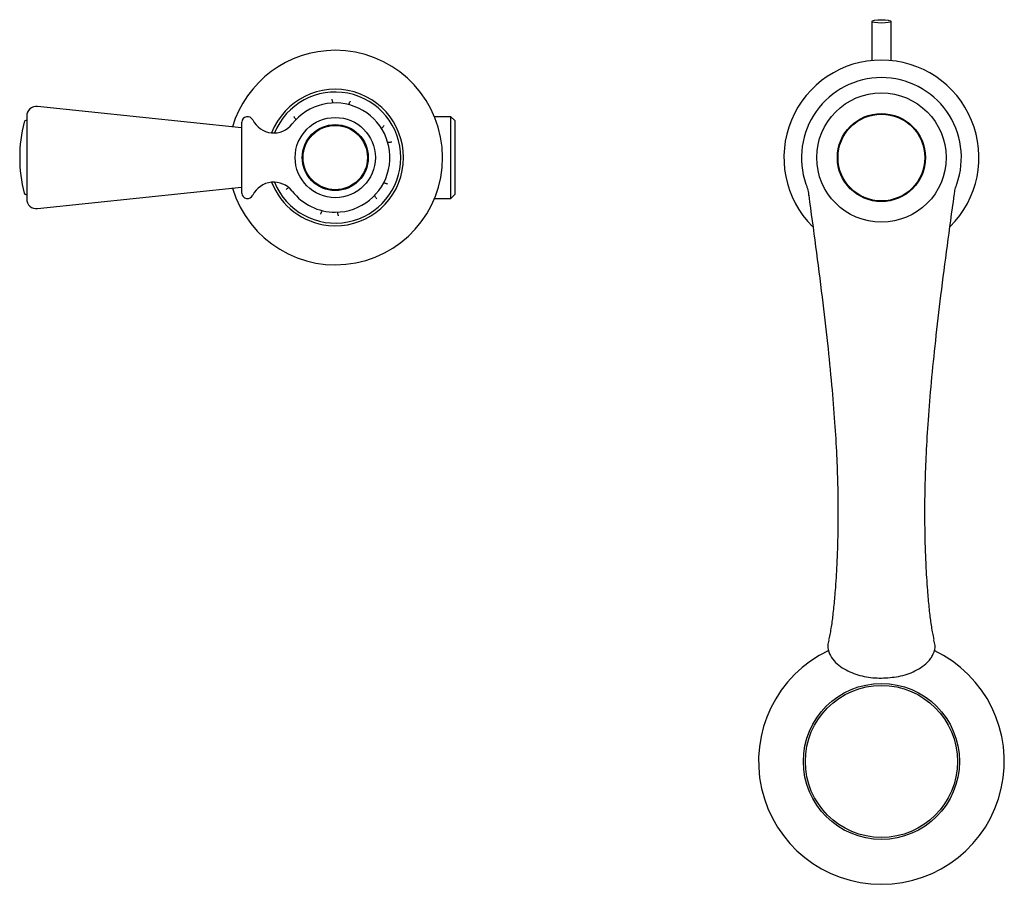
# Model space of a CAD drawing. Units: millimetres. Extents: x 735 to 1902, y 879 to 1688.
# Drawn here: x 1097 to 1350, y 1466 to 1688 of the extents above; entities that cross this region are included whole.
import ezdxf

# ---------------------------------------------------------------- set-up
doc = ezdxf.new("R2010")
doc.units = ezdxf.units.MM
doc.linetypes.add('SLD-Solid', pattern=[0])

msp = doc.modelspace()

# ---------------------------------------------------------------- linework, layer by layer
at = {"color": 7, "linetype": 'SLD-Solid', "lineweight": 25}
for p, q in [((1315.69, 1687.09), (1315.69, 1677.05)), ((1320.69, 1677.05), (1320.69, 1687.09)), ((1154.19, 1659.77), (1101.85, 1665.27)), ((1099.09, 1661.67), (1098.89, 1661.67)), ((1099.09, 1662.78), (1099.09, 1641.56)), ((1154.19, 1661.29), (1154.19, 1643.05)), ((1207.81, 1662.65), (1203.62, 1662.65)), ((1208.81, 1661.65), (1207.81, 1662.65)), ((1207.81, 1641.69), (1207.81, 1662.65)), ((1208.81, 1661.65), (1208.81, 1642.69)), ((1101.85, 1639.08), (1154.19, 1644.58)), ((1098.89, 1642.67), (1099.09, 1642.67)), ((1203.62, 1641.69), (1207.81, 1641.69)), ((1207.81, 1641.69), (1208.81, 1642.69))]:
    msp.add_line(p, q, dxfattribs=at)
at = {"color": 7, "linetype": 'SLD-Solid', "lineweight": 25, "flags": 128}
msp.add_lwpolyline([(1318.19, 1686.66), (1317.23, 1686.69), (1316.42, 1686.79), (1315.88, 1686.93), (1315.69, 1687.09), (1315.88, 1687.26), (1316.42, 1687.4), (1317.23, 1687.49), (1318.19, 1687.53), (1319.15, 1687.49), (1319.96, 1687.4), (1320.5, 1687.26), (1320.69, 1687.09), (1320.5, 1686.93), (1319.96, 1686.79), (1319.15, 1686.69), (1318.19, 1686.66)], dxfattribs=at)
at = {"color": 7, "linetype": 'SLD-Solid', "lineweight": 25}
for centre, radius in [((1318.19, 1652.17), 16.58), ((1318.19, 1652.17), 11.3), ((1178.19, 1652.17), 10.28), ((1318.19, 1652.17), 11.12), ((1178.19, 1652.17), 8.47), ((1178.19, 1652.17), 8.25), ((1318.19, 1497.33), 20), ((1318.19, 1497.33), 19.5)]:
    msp.add_circle(centre, radius, dxfattribs=at)
for centre, radius, start, end in [((1178.19, 1652.17), 27.5, 196.5696, 90), ((1178.19, 1652.17), 27.5, 90, 163.4304), ((1318.19, 1652.17), 25, 314.9264, 224.9566), ((1318.19, 1652.17), 20.5, 90, 199.3403), ((1318.19, 1652.17), 20.5, 340.5009, 90), ((1178.19, 1652.17), 17.5, 264.1713, 158.8097), ((1178.19, 1652.17), 16.81, 202.028, 157.972), ((1178.19, 1652.17), 14, 270, 142.0456), ((1101.59, 1662.78), 2.5, 84, 180), ((1135.29, 1652.17), 38, 166.1135, 193.8865), ((1098.89, 1661.17), 0.5, 90, 166.1135), ((1155.69, 1661.17), 1.5, 26.1098, 175.4909), ((1162.42, 1664.47), 6, 206.1098, 322.0456), ((1162.42, 1639.87), 6, 37.9544, 153.8902), ((1178.19, 1652.17), 17.5, 201.1903, 264.1713), ((1178.19, 1652.17), 14, 217.9544, 270), ((1098.89, 1643.17), 0.5, 193.8865, 270), ((1101.59, 1641.56), 2.5, 180, 276), ((1155.69, 1643.17), 1.5, 184.5091, 333.8902), ((1318.19, 1497.33), 31.5, 115.3966, 270), ((1318.19, 1497.33), 31.5, 270, 64.6601)]:
    msp.add_arc(centre, radius, start, end, dxfattribs=at)
for points, knots in [([(1177.61, 1666.16), (1177.61, 1666.17), (1177.6, 1666.19), (1177.56, 1666.36), (1177.5, 1666.6), (1177.44, 1666.88), (1177.39, 1667.07), (1177.37, 1667.15), (1177.37, 1667.15)], [0, 0, 0, 0, 0.209974, 0.419884, 0.631515, 0.846743, 0.993311, 1, 1, 1, 1]), ([(1182.02, 1666.67), (1182.02, 1666.67), (1181.98, 1666.6), (1181.9, 1666.42), (1181.78, 1666.17), (1181.67, 1665.94), (1181.6, 1665.78), (1181.59, 1665.76), (1181.59, 1665.75)], [0, 0, 0, 0, 0.00669, 0.153259, 0.368487, 0.580116, 0.790026, 1, 1, 1, 1]), ([(1168.13, 1661.9), (1168.12, 1661.91), (1168.11, 1661.93), (1168.01, 1662.07), (1167.87, 1662.28), (1167.7, 1662.51), (1167.59, 1662.67), (1167.55, 1662.74), (1167.54, 1662.74)], [0, 0, 0, 0, 0.209974, 0.419883, 0.631515, 0.84674, 0.993311, 1, 1, 1, 1]), ([(1190.75, 1660.37), (1190.75, 1660.37), (1190.69, 1660.31), (1190.55, 1660.18), (1190.34, 1659.98), (1190.16, 1659.81), (1190.04, 1659.69), (1190.02, 1659.68), (1190.01, 1659.67)], [0, 0, 0, 0, 0.006686, 0.1532588, 0.3684879, 0.5801163, 0.7900246, 1, 1, 1, 1]), ([(1192.66, 1656.11), (1192.66, 1656.11), (1192.58, 1656.1), (1192.39, 1656.08), (1192.1, 1656.06), (1191.85, 1656.04), (1191.68, 1656.02), (1191.66, 1656.02), (1191.65, 1656.02)], [0, 0, 0, 0, 0.0066896, 0.1532558, 0.3684866, 0.5801191, 0.7900246, 1, 1, 1, 1]), ([(1191.57, 1645.39), (1191.57, 1645.39), (1191.49, 1645.42), (1191.3, 1645.47), (1191.03, 1645.55), (1190.79, 1645.62), (1190.63, 1645.67), (1190.61, 1645.68), (1190.6, 1645.68)], [0, 0, 0, 0, 0.006683, 0.153255, 0.368484, 0.580113, 0.790026, 1, 1, 1, 1]), ([(1166.13, 1644.44), (1166.1, 1644.42), (1166.01, 1644.33), (1165.83, 1644.16), (1165.69, 1644.03), (1165.63, 1643.98), (1165.63, 1643.97)], [0, 0, 0, 0, 0.234288, 0.68153, 0.986107, 1, 1, 1, 1]), ([(1298.84, 1645.37), (1298.93, 1645.12), (1299.19, 1644.37), (1299.43, 1643.4), (1299.51, 1642.67), (1299.53, 1642.48)], [0, 0, 0, 0, 0.266992, 0.804521, 1, 1, 1, 1]), ([(1336.84, 1642.48), (1336.9, 1642.88), (1337.03, 1643.75), (1337.28, 1644.7), (1337.48, 1645.22), (1337.52, 1645.32)], [0, 0, 0, 0, 0.417835, 0.894004, 1, 1, 1, 1]), ([(1188.84, 1641.6), (1188.83, 1641.61), (1188.79, 1641.67), (1188.68, 1641.83), (1188.52, 1642.07), (1188.37, 1642.27), (1188.27, 1642.41), (1188.26, 1642.43), (1188.25, 1642.44)], [0, 0, 0, 0, 0.006689, 0.15326, 0.368485, 0.580117, 0.790026, 1, 1, 1, 1]), ([(1299.54, 1642.5), (1300.14, 1638.12), (1301.34, 1629.42), (1302.96, 1616.77), (1304.34, 1604.92), (1305.42, 1594.2), (1306.2, 1584.63), (1306.71, 1576.15), (1306.98, 1568.74), (1307.06, 1562.34), (1307.03, 1557.27), (1306.95, 1553.33), (1306.85, 1550.37), (1306.72, 1547.46), (1306.56, 1544.4), (1306.35, 1541.47), (1306.14, 1538.95), (1305.94, 1536.82), (1305.72, 1534.87), (1305.49, 1533.05), (1305.23, 1531.34), (1304.94, 1529.68), (1304.74, 1528.89), (1304.64, 1528.48)], [0, 0, 0, 0, 0.106675, 0.211945, 0.307899, 0.394477, 0.472, 0.539725, 0.599635, 0.650852, 0.694131, 0.722058, 0.746091, 0.766572, 0.795001, 0.825302, 0.846583, 0.868745, 0.892118, 0.913133, 0.93804, 0.966925, 1, 1, 1, 1]), ([(1331.74, 1528.48), (1331.64, 1528.89), (1331.44, 1529.68), (1331.15, 1531.34), (1330.89, 1533.05), (1330.66, 1534.87), (1330.44, 1536.82), (1330.24, 1538.95), (1330.03, 1541.47), (1329.82, 1544.4), (1329.66, 1547.46), (1329.53, 1550.37), (1329.43, 1553.33), (1329.35, 1557.31), (1329.32, 1562.46), (1329.41, 1569.01), (1329.69, 1576.59), (1330.22, 1585.24), (1331.02, 1594.87), (1332.11, 1605.52), (1333.48, 1617.2), (1335.08, 1629.65), (1336.25, 1638.21), (1336.85, 1642.51)], [0, 0, 0, 0, 0.0330703, 0.06195, 0.0868533, 0.1078655, 0.1312348, 0.1533933, 0.1746709, 0.2049673, 0.2333915, 0.2538696, 0.2778994, 0.3058221, 0.3499494, 0.4023359, 0.4636902, 0.5331633, 0.6113066, 0.6968942, 0.7915331, 0.8951485, 1, 1, 1, 1]), ([(1174.79, 1638.59), (1174.79, 1638.58), (1174.78, 1638.56), (1174.71, 1638.41), (1174.6, 1638.18), (1174.48, 1637.92), (1174.4, 1637.74), (1174.36, 1637.67), (1174.36, 1637.67)], [0, 0, 0, 0, 0.209974, 0.419884, 0.631513, 0.846741, 0.99331, 1, 1, 1, 1]), ([(1179.01, 1637.19), (1179.01, 1637.2), (1178.99, 1637.28), (1178.94, 1637.46), (1178.88, 1637.74), (1178.82, 1637.99), (1178.78, 1638.15), (1178.78, 1638.17), (1178.77, 1638.18)], [0, 0, 0, 0, 0.006689, 0.153257, 0.368485, 0.580116, 0.790026, 1, 1, 1, 1]), ([(1304.73, 1528.46), (1304.6, 1528), (1304.27, 1526.83), (1304.79, 1524.89), (1306, 1523.05), (1307.67, 1521.59), (1309.56, 1520.49), (1311.62, 1519.67), (1313.76, 1519.11), (1315.97, 1518.76), (1317.45, 1518.72), (1318.19, 1518.7)], [0, 0, 0, 0, 0.0751885, 0.1902912, 0.3056333, 0.4212108, 0.5369073, 0.6496321, 0.7684288, 0.8832786, 1, 1, 1, 1]), ([(1318.19, 1518.7), (1319.67, 1518.78), (1321.9, 1518.9), (1324.76, 1519.67), (1326.82, 1520.49), (1328.71, 1521.59), (1330.11, 1522.82), (1331.01, 1523.98), (1331.69, 1525.26), (1332.12, 1526.84), (1331.78, 1528), (1331.65, 1528.46)], [0, 0, 0, 0, 0.231251, 0.350072, 0.462761, 0.578451, 0.694022, 0.753599, 0.809719, 0.924815, 1, 1, 1, 1])]:
    msp.add_open_spline(points, degree=3, knots=knots, dxfattribs=at)

doc.saveas('drawing.dxf')
